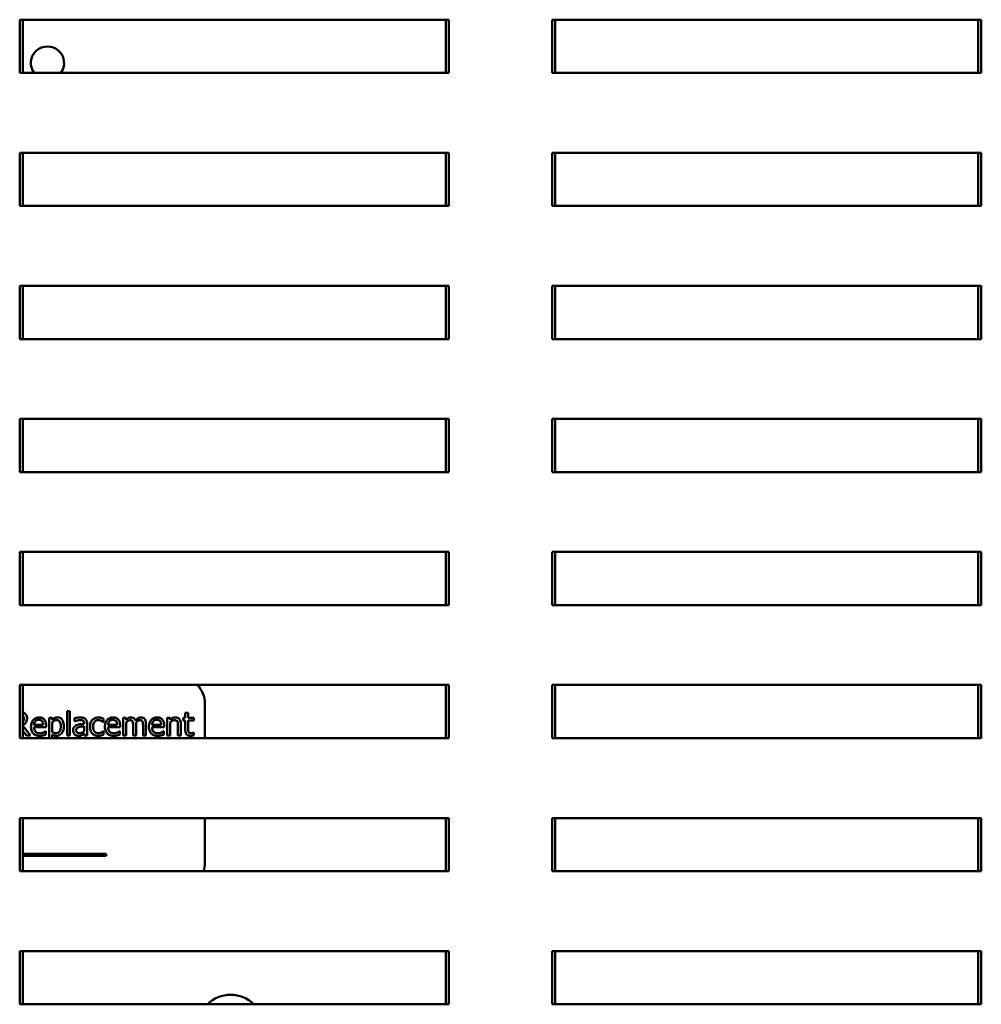
# Model space of a CAD drawing. Units: inches. Extents: x 3 to 129, y 1 to 100.
# Drawn here: x 45 to 50, y 56 to 61 of the extents above; entities that cross this region are included whole.
import ezdxf

# ---------------------------------------------------------------- set-up
doc = ezdxf.new("R2010")
doc.units = ezdxf.units.IN
doc.header["$LTSCALE"] = 6
doc.header["$MEASUREMENT"] = 0
doc.layers.add('Visible (ANSI)', color=7, linetype='Continuous', lineweight=50)

msp = doc.modelspace()

# ---------------------------------------------------------------- linework, layer by layer
at = {"layer": 'Visible (ANSI)'}
for p, q in [((45.097, 60.7623), (45.097, 61.0123)), ((45.097, 61.0123), (47.097, 61.0123)), ((45.1113, 60.7623), (45.1113, 61.0123)), ((45.1113, 61.0123), (47.1113, 61.0123)), ((47.097, 61.0123), (47.097, 60.7623)), ((47.1113, 61.0123), (47.1113, 60.7623)), ((47.597, 60.7623), (47.597, 61.0123)), ((47.597, 61.0123), (49.597, 61.0123)), ((47.6113, 60.7623), (47.6113, 61.0123)), ((47.6113, 61.0123), (49.6113, 61.0123)), ((49.597, 61.0123), (49.597, 60.7623)), ((49.6113, 61.0123), (49.6113, 60.7623)), ((47.097, 60.7623), (45.097, 60.7623)), ((47.1113, 60.7623), (45.1113, 60.7623)), ((49.597, 60.7623), (47.597, 60.7623)), ((49.6113, 60.7623), (47.6113, 60.7623)), ((45.097, 60.1373), (45.097, 60.3873)), ((45.097, 60.3873), (47.097, 60.3873)), ((45.1113, 60.1373), (45.1113, 60.3873)), ((45.1113, 60.3873), (47.1113, 60.3873)), ((47.097, 60.3873), (47.097, 60.1373)), ((47.1113, 60.3873), (47.1113, 60.1373)), ((47.597, 60.1373), (47.597, 60.3873)), ((47.597, 60.3873), (49.597, 60.3873)), ((47.6113, 60.1373), (47.6113, 60.3873)), ((47.6113, 60.3873), (49.6113, 60.3873)), ((49.597, 60.3873), (49.597, 60.1373)), ((49.6113, 60.3873), (49.6113, 60.1373)), ((47.097, 60.1373), (45.097, 60.1373)), ((47.1113, 60.1373), (45.1113, 60.1373)), ((49.597, 60.1373), (47.597, 60.1373)), ((49.6113, 60.1373), (47.6113, 60.1373)), ((45.097, 59.5123), (45.097, 59.7623)), ((45.097, 59.7623), (47.097, 59.7623)), ((45.1113, 59.5123), (45.1113, 59.7623)), ((45.1113, 59.7623), (47.1113, 59.7623)), ((47.097, 59.7623), (47.097, 59.5123)), ((47.1113, 59.7623), (47.1113, 59.5123)), ((47.597, 59.5123), (47.597, 59.7623)), ((47.597, 59.7623), (49.597, 59.7623)), ((47.6113, 59.5123), (47.6113, 59.7623)), ((47.6113, 59.7623), (49.6113, 59.7623)), ((49.597, 59.7623), (49.597, 59.5123)), ((49.6113, 59.7623), (49.6113, 59.5123)), ((47.097, 59.5123), (45.097, 59.5123)), ((47.1113, 59.5123), (45.1113, 59.5123)), ((49.597, 59.5123), (47.597, 59.5123)), ((49.6113, 59.5123), (47.6113, 59.5123)), ((45.097, 58.8873), (45.097, 59.1373)), ((45.097, 59.1373), (47.097, 59.1373)), ((45.1113, 58.8873), (45.1113, 59.1373)), ((45.1113, 59.1373), (47.1113, 59.1373)), ((47.097, 59.1373), (47.097, 58.8873)), ((47.1113, 59.1373), (47.1113, 58.8873)), ((47.597, 58.8873), (47.597, 59.1373)), ((47.597, 59.1373), (49.597, 59.1373)), ((47.6113, 58.8873), (47.6113, 59.1373)), ((47.6113, 59.1373), (49.6113, 59.1373)), ((49.597, 59.1373), (49.597, 58.8873)), ((49.6113, 59.1373), (49.6113, 58.8873)), ((47.097, 58.8873), (45.097, 58.8873)), ((47.1113, 58.8873), (45.1113, 58.8873)), ((49.597, 58.8873), (47.597, 58.8873)), ((49.6113, 58.8873), (47.6113, 58.8873)), ((45.097, 58.2623), (45.097, 58.5123)), ((45.097, 58.5123), (47.097, 58.5123)), ((45.1113, 58.2623), (45.1113, 58.5123)), ((45.1113, 58.5123), (47.1113, 58.5123)), ((47.097, 58.5123), (47.097, 58.2623)), ((47.1113, 58.5123), (47.1113, 58.2623)), ((47.597, 58.2623), (47.597, 58.5123)), ((47.597, 58.5123), (49.597, 58.5123)), ((47.6113, 58.2623), (47.6113, 58.5123)), ((47.6113, 58.5123), (49.6113, 58.5123)), ((49.597, 58.5123), (49.597, 58.2623)), ((49.6113, 58.5123), (49.6113, 58.2623)), ((47.097, 58.2623), (45.097, 58.2623)), ((47.1113, 58.2623), (45.1113, 58.2623)), ((49.597, 58.2623), (47.597, 58.2623)), ((49.6113, 58.2623), (47.6113, 58.2623)), ((45.097, 57.6373), (45.097, 57.8873)), ((45.097, 57.8873), (47.097, 57.8873)), ((45.1113, 57.6373), (45.1113, 57.8873)), ((45.1113, 57.8873), (47.1113, 57.8873)), ((47.097, 57.8873), (47.097, 57.6373)), ((47.1113, 57.8873), (47.1113, 57.6373)), ((47.597, 57.6373), (47.597, 57.8873)), ((47.597, 57.8873), (49.597, 57.8873)), ((47.6113, 57.6373), (47.6113, 57.8873)), ((47.6113, 57.8873), (49.6113, 57.8873)), ((49.597, 57.8873), (49.597, 57.6373)), ((49.6113, 57.8873), (49.6113, 57.6373)), ((45.9665, 57.6373), (45.9665, 57.7998)), ((45.2492, 57.7326), (45.2353, 57.7326)), ((45.2353, 57.7326), (45.2353, 57.6373)), ((45.2492, 57.724), (45.2492, 57.7326)), ((45.3192, 57.765), (45.3192, 57.6501)), ((45.3331, 57.765), (45.3192, 57.765)), ((45.3331, 57.6501), (45.3331, 57.765)), ((45.3543, 57.7309), (45.3543, 57.7167)), ((45.4901, 57.7126), (45.4901, 57.7282)), ((45.5963, 57.7326), (45.5823, 57.7326)), ((45.5823, 57.7326), (45.5823, 57.6501)), ((45.5963, 57.7236), (45.5963, 57.7326)), ((45.789, 57.7326), (45.789, 57.6501)), ((45.8029, 57.7326), (45.789, 57.7326)), ((45.8029, 57.7235), (45.8029, 57.7326)), ((45.8742, 57.7326), (45.8648, 57.7326)), ((45.8648, 57.7326), (45.8648, 57.7211)), ((45.8648, 57.7211), (45.8742, 57.7211)), ((45.8881, 57.7564), (45.8742, 57.7564)), ((45.8742, 57.7564), (45.8742, 57.7326)), ((45.8742, 57.7211), (45.8742, 57.6754)), ((45.8881, 57.7326), (45.8881, 57.7564)), ((45.9137, 57.7326), (45.8881, 57.7326)), ((45.8881, 57.6818), (45.8881, 57.7211)), ((45.8881, 57.7211), (45.9137, 57.7211)), ((45.9137, 57.7211), (45.9137, 57.7326)), ((45.1481, 57.6501), (45.1113, 57.695)), ((45.2077, 57.7006), (45.1641, 57.7006)), ((45.1641, 57.6899), (45.2212, 57.6899)), ((45.2212, 57.6899), (45.2212, 57.6975)), ((45.2492, 57.6655), (45.2492, 57.7124)), ((45.3543, 57.7167), (45.3551, 57.7167)), ((45.3995, 57.7071), (45.3995, 57.7044)), ((45.3995, 57.6933), (45.3995, 57.6704)), ((45.4134, 57.6501), (45.4134, 57.7065)), ((45.4893, 57.7126), (45.4901, 57.7126)), ((45.5547, 57.7006), (45.5111, 57.7006)), ((45.5111, 57.6899), (45.5683, 57.6899)), ((45.5683, 57.6899), (45.5683, 57.6975)), ((45.5963, 57.6501), (45.5963, 57.7118)), ((45.6291, 57.6979), (45.6291, 57.6501)), ((45.6431, 57.6501), (45.6431, 57.7045)), ((45.6759, 57.6979), (45.6759, 57.6501)), ((45.6899, 57.6501), (45.6899, 57.7045)), ((45.7613, 57.7006), (45.7178, 57.7006)), ((45.7178, 57.6899), (45.7749, 57.6899)), ((45.7749, 57.6899), (45.7749, 57.6975)), ((45.8029, 57.6501), (45.8029, 57.7118)), ((45.8399, 57.6972), (45.8399, 57.6501)), ((45.8538, 57.6501), (45.8538, 57.7037)), ((47.097, 57.6373), (45.097, 57.6373)), ((45.1113, 57.6725), (45.1291, 57.6501)), ((47.1113, 57.6373), (45.1113, 57.6373)), ((45.1291, 57.6501), (45.1481, 57.6501)), ((45.2197, 57.6703), (45.2189, 57.6703)), ((45.2197, 57.6552), (45.2197, 57.6703)), ((45.2492, 57.6373), (45.2492, 57.6543)), ((45.3192, 57.6501), (45.3331, 57.6501)), ((45.3995, 57.6588), (45.3995, 57.6501)), ((45.3995, 57.6501), (45.4134, 57.6501)), ((45.4901, 57.6703), (45.4893, 57.6703)), ((45.4901, 57.6547), (45.4901, 57.6703)), ((45.5667, 57.6703), (45.5659, 57.6703)), ((45.5667, 57.6552), (45.5667, 57.6703)), ((45.5823, 57.6501), (45.5963, 57.6501)), ((45.6291, 57.6501), (45.6431, 57.6501)), ((45.6759, 57.6501), (45.6899, 57.6501)), ((45.7734, 57.6703), (45.7726, 57.6703)), ((45.7734, 57.6552), (45.7734, 57.6703)), ((45.789, 57.6501), (45.8029, 57.6501)), ((45.8399, 57.6501), (45.8538, 57.6501)), ((45.9137, 57.6633), (45.9129, 57.6633)), ((45.9137, 57.6508), (45.9137, 57.6633)), ((49.597, 57.6373), (47.597, 57.6373)), ((49.6113, 57.6373), (47.6113, 57.6373)), ((45.097, 57.0123), (45.097, 57.2623)), ((45.097, 57.2623), (47.097, 57.2623)), ((45.1113, 57.0123), (45.1113, 57.2623)), ((45.1113, 57.2623), (47.1113, 57.2623)), ((45.9665, 57.0498), (45.9665, 57.2623)), ((47.097, 57.2623), (47.097, 57.0123)), ((47.1113, 57.2623), (47.1113, 57.0123)), ((47.597, 57.0123), (47.597, 57.2623)), ((47.597, 57.2623), (49.597, 57.2623)), ((47.6113, 57.0123), (47.6113, 57.2623)), ((47.6113, 57.2623), (49.6113, 57.2623)), ((49.597, 57.2623), (49.597, 57.0123)), ((49.6113, 57.2623), (49.6113, 57.0123)), ((45.5037, 57.0942), (45.1113, 57.0942)), ((45.1113, 57.0847), (45.5037, 57.0847)), ((45.5037, 57.0847), (45.5037, 57.0942)), ((47.097, 57.0123), (45.097, 57.0123)), ((47.1113, 57.0123), (45.1113, 57.0123)), ((49.597, 57.0123), (47.597, 57.0123)), ((49.6113, 57.0123), (47.6113, 57.0123)), ((45.097, 56.3873), (45.097, 56.6373)), ((45.097, 56.6373), (47.097, 56.6373)), ((45.1113, 56.3873), (45.1113, 56.6373)), ((45.1113, 56.6373), (47.1113, 56.6373)), ((47.097, 56.6373), (47.097, 56.3873)), ((47.1113, 56.6373), (47.1113, 56.3873)), ((47.597, 56.3873), (47.597, 56.6373)), ((47.597, 56.6373), (49.597, 56.6373)), ((47.6113, 56.3873), (47.6113, 56.6373)), ((47.6113, 56.6373), (49.6113, 56.6373)), ((49.597, 56.6373), (49.597, 56.3873)), ((49.6113, 56.6373), (49.6113, 56.3873)), ((47.097, 56.3873), (45.097, 56.3873)), ((47.1113, 56.3873), (45.1113, 56.3873)), ((49.597, 56.3873), (47.597, 56.3873)), ((49.6113, 56.3873), (47.6113, 56.3873))]:
    msp.add_line(p, q, dxfattribs=at)
for centre, radius, start, end in [((45.2273, 60.8088), 0.078, 323.4302, 216.5698), ((45.8415, 57.7998), 0.125, 0, 44.42), ((45.8415, 57.0498), 0.125, 342.5372, 0), ((46.0873, 56.2788), 0.1535, 44.9929, 135.0071)]:
    msp.add_arc(centre, radius, start, end, dxfattribs=at)
for points, knots in [([(45.1193, 57.7543), (45.1174, 57.7555), (45.1154, 57.7566), (45.1127, 57.7576), (45.112, 57.7579), (45.1113, 57.7581)], [-0.0738143, -0.0738143, -0.0738143, -0.0738143, -0.05676999, -0.05676999, -0.05133175, -0.05133175, -0.05133175, -0.05133175]), ([(45.1113, 57.7423), (45.1119, 57.7418), (45.1124, 57.7413), (45.1139, 57.7394), (45.1146, 57.7381), (45.1161, 57.7345), (45.1165, 57.7318), (45.1165, 57.7291)], [-0.03351964, -0.03351964, -0.03351964, -0.03351964, -0.02965645, -0.02965645, -0.02069666, -0.02069666, 0, 0, 0, 0]), ([(45.1113, 57.6989), (45.1132, 57.6998), (45.115, 57.7007), (45.119, 57.7033), (45.1211, 57.705), (45.1268, 57.7109), (45.1285, 57.7146), (45.131, 57.7209), (45.1317, 57.7255), (45.1317, 57.7302)], [-0.0653435, -0.0653435, -0.0653435, -0.0653435, -0.05944131, -0.05944131, -0.05145346, -0.05145346, -0.03572129, -0.03572129, 0, 0, 0, 0]), ([(45.1165, 57.7291), (45.1165, 57.727), (45.1163, 57.7249), (45.1156, 57.7208), (45.1151, 57.7191), (45.1136, 57.7159), (45.1126, 57.7143), (45.1113, 57.7129)], [-0.04294406, -0.04294406, -0.04294406, -0.04294406, -0.03085374, -0.03085374, -0.01869094, -0.01869094, -0.00384976, -0.00384976, -0.00384976, -0.00384976]), ([(45.1317, 57.7302), (45.1317, 57.7333), (45.1314, 57.7364), (45.13, 57.7415), (45.129, 57.7439), (45.1251, 57.7497), (45.1224, 57.7523), (45.1193, 57.7543)], [-0.08862465, -0.08862465, -0.08862465, -0.08862465, -0.05353477, -0.05353477, -0.02853055, -0.02853055, 0, 0, 0, 0]), ([(45.1882, 57.735), (45.1855, 57.735), (45.1828, 57.7347), (45.1777, 57.7338), (45.1753, 57.733), (45.1687, 57.7303), (45.1651, 57.7277), (45.1593, 57.7217), (45.156, 57.7177), (45.151, 57.705), (45.15, 57.6979), (45.15, 57.6909)], [-0.2368121, -0.2368121, -0.2368121, -0.2368121, -0.2003751, -0.2003751, -0.1660997, -0.1660997, -0.1039613, -0.1039613, -0.0532165, -0.0532165, 0, 0, 0, 0]), ([(45.1709, 57.717), (45.1738, 57.72), (45.1765, 57.7213), (45.181, 57.7232), (45.1842, 57.7236), (45.1874, 57.7236)], [-0.03655812, -0.03655812, -0.03655812, -0.03655812, -0.02382751, -0.02382751, 0, 0, 0, 0]), ([(45.1874, 57.7236), (45.1894, 57.7236), (45.1916, 57.7234), (45.1948, 57.7227), (45.1966, 57.7221), (45.2002, 57.7201), (45.2017, 57.7187), (45.203, 57.7171)], [-0.05908023, -0.05908023, -0.05908023, -0.05908023, -0.03198402, -0.03198402, -0.01553115, -0.01553115, 0, 0, 0, 0]), ([(45.2121, 57.7258), (45.2106, 57.7273), (45.209, 57.7287), (45.2056, 57.731), (45.2037, 57.732), (45.1987, 57.7339), (45.1944, 57.735), (45.1882, 57.735)], [-0.1094427, -0.1094427, -0.1094427, -0.1094427, -0.0783983, -0.0783983, -0.0475944, -0.0475944, 0, 0, 0, 0]), ([(45.2212, 57.6975), (45.2212, 57.7069), (45.2196, 57.7125), (45.2167, 57.7197), (45.2147, 57.723), (45.2121, 57.7258)], [-0.05948621, -0.05948621, -0.05948621, -0.05948621, -0.02930294, -0.02930294, 0, 0, 0, 0]), ([(45.2745, 57.735), (45.272, 57.735), (45.2697, 57.7347), (45.265, 57.7337), (45.2628, 57.7329), (45.259, 57.731), (45.2544, 57.7287), (45.2492, 57.724)], [-0.1878509, -0.1878509, -0.1878509, -0.1878509, -0.1197365, -0.1197365, -0.0531865, -0.0531865, 0, 0, 0, 0]), ([(45.2492, 57.7124), (45.2544, 57.7167), (45.259, 57.7189), (45.2643, 57.7211), (45.2676, 57.7218), (45.2711, 57.7218)], [-0.04360468, -0.04360468, -0.04360468, -0.04360468, -0.02634836, -0.02634836, 0, 0, 0, 0]), ([(45.2711, 57.7218), (45.2726, 57.7218), (45.2741, 57.7216), (45.2769, 57.721), (45.2782, 57.7206), (45.2811, 57.7191), (45.2826, 57.718), (45.2845, 57.7157), (45.2862, 57.7136), (45.2895, 57.7045), (45.2901, 57.6983), (45.2901, 57.692)], [-0.2430766, -0.2430766, -0.2430766, -0.2430766, -0.1927012, -0.1927012, -0.1469172, -0.1469172, -0.0828668, -0.0828668, -0.0478493, -0.0478493, 0, 0, 0, 0]), ([(45.3045, 57.6936), (45.3045, 57.6982), (45.3041, 57.7029), (45.3025, 57.7113), (45.3013, 57.7152), (45.2982, 57.7215), (45.2961, 57.7248), (45.2909, 57.73), (45.2883, 57.7317), (45.2819, 57.7344), (45.2782, 57.735), (45.2745, 57.735)], [-0.1738799, -0.1738799, -0.1738799, -0.1738799, -0.1260957, -0.1260957, -0.0844987, -0.0844987, -0.052899, -0.052899, -0.0284129, -0.0284129, 0, 0, 0, 0]), ([(45.3796, 57.7346), (45.3748, 57.7346), (45.37, 57.7341), (45.3639, 57.733), (45.3583, 57.732), (45.3543, 57.7309)], [-0.1362292, -0.1362292, -0.1362292, -0.1362292, -0.0311534, -0.0311534, 0, 0, 0, 0]), ([(45.3551, 57.7167), (45.3593, 57.7185), (45.3637, 57.7199), (45.3713, 57.7216), (45.3755, 57.7223), (45.3795, 57.7223)], [-0.07265039, -0.07265039, -0.07265039, -0.07265039, -0.03025474, -0.03025474, 0, 0, 0, 0]), ([(45.3795, 57.7223), (45.3825, 57.7223), (45.3863, 57.7221), (45.3908, 57.7211), (45.3924, 57.7205), (45.3939, 57.7195)], [-0.03475124, -0.03475124, -0.03475124, -0.03475124, -0.0132719, -0.0132719, 0, 0, 0, 0]), ([(45.4044, 57.7285), (45.4029, 57.7296), (45.4012, 57.7306), (45.3977, 57.7322), (45.3959, 57.7328), (45.3916, 57.7338), (45.3873, 57.7346), (45.3796, 57.7346)], [-0.15515, -0.15515, -0.15515, -0.15515, -0.1074883, -0.1074883, -0.0590414, -0.0590414, 0, 0, 0, 0]), ([(45.4134, 57.7065), (45.4134, 57.7095), (45.4132, 57.7125), (45.412, 57.7179), (45.4111, 57.7203), (45.4084, 57.7248), (45.4066, 57.7268), (45.4044, 57.7285)], [-0.06282077, -0.06282077, -0.06282077, -0.06282077, -0.04017341, -0.04017341, -0.02080948, -0.02080948, 0, 0, 0, 0]), ([(45.4379, 57.7233), (45.4344, 57.7195), (45.4319, 57.7149), (45.4291, 57.7072), (45.4272, 57.7013), (45.4272, 57.6912)], [-0.2141649, -0.2141649, -0.2141649, -0.2141649, -0.0773125, -0.0773125, 0, 0, 0, 0]), ([(45.4658, 57.7345), (45.4626, 57.7345), (45.4594, 57.7342), (45.4533, 57.7329), (45.4504, 57.7319), (45.4439, 57.7287), (45.4407, 57.7263), (45.4379, 57.7233)], [-0.07840036, -0.07840036, -0.07840036, -0.07840036, -0.0543939, -0.0543939, -0.0313032, -0.0313032, 0, 0, 0, 0]), ([(45.4416, 57.6912), (45.4416, 57.6944), (45.4418, 57.6976), (45.4429, 57.7035), (45.4437, 57.7062), (45.4464, 57.7122), (45.4483, 57.7146), (45.452, 57.7183), (45.4542, 57.7197), (45.4595, 57.7219), (45.4624, 57.7224), (45.4655, 57.7224)], [-0.09259247, -0.09259247, -0.09259247, -0.09259247, -0.07658308, -0.07658308, -0.0627042, -0.0627042, -0.04352296, -0.04352296, -0.0231675, -0.0231675, 0, 0, 0, 0]), ([(45.4655, 57.7224), (45.468, 57.7224), (45.4705, 57.722), (45.4744, 57.7209), (45.4772, 57.72), (45.4798, 57.7187)], [-0.06019309, -0.06019309, -0.06019309, -0.06019309, -0.02238557, -0.02238557, 0, 0, 0, 0]), ([(45.4901, 57.7282), (45.4865, 57.73), (45.4827, 57.7314), (45.477, 57.7332), (45.4723, 57.7345), (45.4658, 57.7345)], [-0.1508645, -0.1508645, -0.1508645, -0.1508645, -0.0499207, -0.0499207, 0, 0, 0, 0]), ([(45.5352, 57.735), (45.5325, 57.735), (45.5298, 57.7347), (45.5247, 57.7338), (45.5223, 57.733), (45.5158, 57.7303), (45.5121, 57.7277), (45.5063, 57.7217), (45.503, 57.7177), (45.498, 57.705), (45.497, 57.6979), (45.497, 57.6909)], [-0.2368121, -0.2368121, -0.2368121, -0.2368121, -0.2003751, -0.2003751, -0.1660997, -0.1660997, -0.1039613, -0.1039613, -0.0532165, -0.0532165, 0, 0, 0, 0]), ([(45.5179, 57.717), (45.5209, 57.72), (45.5236, 57.7213), (45.528, 57.7232), (45.5313, 57.7236), (45.5344, 57.7236)], [-0.03655812, -0.03655812, -0.03655812, -0.03655812, -0.02382751, -0.02382751, 0, 0, 0, 0]), ([(45.5344, 57.7236), (45.5365, 57.7236), (45.5386, 57.7234), (45.5418, 57.7227), (45.5436, 57.7221), (45.5472, 57.7201), (45.5487, 57.7187), (45.55, 57.7171)], [-0.05908023, -0.05908023, -0.05908023, -0.05908023, -0.03198402, -0.03198402, -0.01553115, -0.01553115, 0, 0, 0, 0]), ([(45.5591, 57.7258), (45.5577, 57.7273), (45.5561, 57.7287), (45.5526, 57.731), (45.5507, 57.732), (45.5458, 57.7339), (45.5414, 57.735), (45.5352, 57.735)], [-0.1094427, -0.1094427, -0.1094427, -0.1094427, -0.0783983, -0.0783983, -0.0475944, -0.0475944, 0, 0, 0, 0]), ([(45.5683, 57.6975), (45.5683, 57.7069), (45.5667, 57.7125), (45.5637, 57.7197), (45.5617, 57.723), (45.5591, 57.7258)], [-0.05948621, -0.05948621, -0.05948621, -0.05948621, -0.02930294, -0.02930294, 0, 0, 0, 0]), ([(45.6188, 57.735), (45.6167, 57.735), (45.6147, 57.7347), (45.6107, 57.7337), (45.6088, 57.733), (45.6048, 57.7307), (45.6011, 57.7284), (45.5963, 57.7236)], [-0.1358397, -0.1358397, -0.1358397, -0.1358397, -0.093581, -0.093581, -0.0522732, -0.0522732, 0, 0, 0, 0]), ([(45.5963, 57.7118), (45.5983, 57.7137), (45.6005, 57.7155), (45.6064, 57.7195), (45.6088, 57.7204), (45.6114, 57.7214), (45.6133, 57.7218), (45.6152, 57.7218)], [-0.02456904, -0.02456904, -0.02456904, -0.02456904, -0.02074905, -0.02074905, -0.01487684, -0.01487684, 0, 0, 0, 0]), ([(45.6152, 57.7218), (45.6174, 57.7218), (45.6196, 57.7215), (45.6222, 57.7206), (45.6233, 57.7201), (45.6255, 57.7182), (45.6263, 57.7172), (45.6268, 57.716)], [-0.05211046, -0.05211046, -0.05211046, -0.05211046, -0.02196912, -0.02196912, -0.00999116, -0.00999116, 0, 0, 0, 0]), ([(45.6404, 57.7207), (45.6398, 57.7223), (45.639, 57.7238), (45.6373, 57.7266), (45.6364, 57.7278), (45.6344, 57.7297), (45.6324, 57.7316), (45.6257, 57.7344), (45.6223, 57.735), (45.6188, 57.735)], [-0.1373709, -0.1373709, -0.1373709, -0.1373709, -0.0946094, -0.0946094, -0.0556708, -0.0556708, -0.0263703, -0.0263703, 0, 0, 0, 0]), ([(45.6656, 57.735), (45.6633, 57.735), (45.6611, 57.7347), (45.6567, 57.7334), (45.6546, 57.7325), (45.648, 57.7285), (45.644, 57.7247), (45.6404, 57.7207)], [-0.0760541, -0.0760541, -0.0760541, -0.0760541, -0.05870892, -0.05870892, -0.04133248, -0.04133248, 0, 0, 0, 0]), ([(45.6428, 57.7115), (45.6449, 57.7136), (45.6473, 57.7156), (45.6514, 57.7184), (45.6538, 57.7198), (45.6582, 57.7214), (45.6601, 57.7218), (45.662, 57.7218)], [-0.06668738, -0.06668738, -0.06668738, -0.06668738, -0.0359382, -0.0359382, -0.01477227, -0.01477227, 0, 0, 0, 0]), ([(45.662, 57.7218), (45.6642, 57.7218), (45.6664, 57.7215), (45.6689, 57.7206), (45.6701, 57.7201), (45.6723, 57.7182), (45.6731, 57.7172), (45.6736, 57.716)], [-0.05211046, -0.05211046, -0.05211046, -0.05211046, -0.02196912, -0.02196912, -0.00999116, -0.00999116, 0, 0, 0, 0]), ([(45.6829, 57.7279), (45.6819, 57.7291), (45.6807, 57.7302), (45.6781, 57.732), (45.6768, 57.7328), (45.6736, 57.734), (45.6705, 57.735), (45.6656, 57.735)], [-0.1018277, -0.1018277, -0.1018277, -0.1018277, -0.0690853, -0.0690853, -0.0372049, -0.0372049, 0, 0, 0, 0]), ([(45.6899, 57.7045), (45.6899, 57.7125), (45.6886, 57.7172), (45.6863, 57.7232), (45.6848, 57.7257), (45.6829, 57.7279)], [-0.04846664, -0.04846664, -0.04846664, -0.04846664, -0.02239453, -0.02239453, 0, 0, 0, 0]), ([(45.7418, 57.735), (45.7391, 57.735), (45.7365, 57.7347), (45.7313, 57.7338), (45.7289, 57.733), (45.7224, 57.7303), (45.7187, 57.7277), (45.7129, 57.7217), (45.7096, 57.7177), (45.7046, 57.705), (45.7037, 57.6979), (45.7037, 57.6909)], [-0.2368121, -0.2368121, -0.2368121, -0.2368121, -0.2003751, -0.2003751, -0.1660997, -0.1660997, -0.1039613, -0.1039613, -0.0532165, -0.0532165, 0, 0, 0, 0]), ([(45.7245, 57.717), (45.7275, 57.72), (45.7302, 57.7213), (45.7346, 57.7232), (45.7379, 57.7236), (45.741, 57.7236)], [-0.03655812, -0.03655812, -0.03655812, -0.03655812, -0.02382751, -0.02382751, 0, 0, 0, 0]), ([(45.741, 57.7236), (45.7431, 57.7236), (45.7452, 57.7234), (45.7485, 57.7227), (45.7502, 57.7221), (45.7539, 57.7201), (45.7554, 57.7187), (45.7566, 57.7171)], [-0.05908023, -0.05908023, -0.05908023, -0.05908023, -0.03198402, -0.03198402, -0.01553115, -0.01553115, 0, 0, 0, 0]), ([(45.7657, 57.7258), (45.7643, 57.7273), (45.7627, 57.7287), (45.7592, 57.731), (45.7574, 57.732), (45.7524, 57.7339), (45.7481, 57.735), (45.7418, 57.735)], [-0.1094427, -0.1094427, -0.1094427, -0.1094427, -0.0783983, -0.0783983, -0.0475944, -0.0475944, 0, 0, 0, 0]), ([(45.7749, 57.6975), (45.7749, 57.7069), (45.7733, 57.7125), (45.7703, 57.7197), (45.7683, 57.723), (45.7657, 57.7258)], [-0.05948621, -0.05948621, -0.05948621, -0.05948621, -0.02930294, -0.02930294, 0, 0, 0, 0]), ([(45.8279, 57.735), (45.8257, 57.735), (45.8235, 57.7347), (45.8192, 57.7337), (45.8171, 57.733), (45.8129, 57.7309), (45.8086, 57.7286), (45.8029, 57.7235)], [-0.1640132, -0.1640132, -0.1640132, -0.1640132, -0.1114033, -0.1114033, -0.059088, -0.059088, 0, 0, 0, 0]), ([(45.8029, 57.7118), (45.8074, 57.7156), (45.8123, 57.7187), (45.8191, 57.7212), (45.8216, 57.7218), (45.8243, 57.7218)], [-0.05499972, -0.05499972, -0.05499972, -0.05499972, -0.0201559, -0.0201559, 0, 0, 0, 0]), ([(45.8243, 57.7218), (45.8264, 57.7218), (45.8287, 57.7216), (45.8316, 57.7207), (45.833, 57.7201), (45.8356, 57.7181), (45.8365, 57.7169), (45.8372, 57.7156)], [-0.05557501, -0.05557501, -0.05557501, -0.05557501, -0.02508241, -0.02508241, -0.01134495, -0.01134495, 0, 0, 0, 0]), ([(45.8538, 57.7037), (45.8538, 57.7068), (45.8536, 57.7099), (45.8526, 57.7156), (45.8519, 57.7182), (45.8499, 57.7228), (45.8483, 57.7256), (45.8436, 57.7304), (45.8412, 57.732), (45.8351, 57.7344), (45.8315, 57.735), (45.8279, 57.735)], [-0.1491538, -0.1491538, -0.1491538, -0.1491538, -0.1113006, -0.1113006, -0.0785129, -0.0785129, -0.049832, -0.049832, -0.0273646, -0.0273646, 0, 0, 0, 0]), ([(45.15, 57.6909), (45.15, 57.6871), (45.1503, 57.6832), (45.1516, 57.6761), (45.1526, 57.6728), (45.1558, 57.6655), (45.1583, 57.6619), (45.1648, 57.6555), (45.1687, 57.6531), (45.1789, 57.6491), (45.1852, 57.6482), (45.1916, 57.6482)], [-0.1728436, -0.1728436, -0.1728436, -0.1728436, -0.143664, -0.143664, -0.1176773, -0.1176773, -0.0833472, -0.0833472, -0.0480538, -0.0480538, 0, 0, 0, 0]), ([(45.1641, 57.7006), (45.1645, 57.7048), (45.1653, 57.7077), (45.1672, 57.7125), (45.1689, 57.7149), (45.1709, 57.717)], [-0.03937759, -0.03937759, -0.03937759, -0.03937759, -0.02237561, -0.02237561, 0, 0, 0, 0]), ([(45.1914, 57.6603), (45.1891, 57.6603), (45.1868, 57.6605), (45.1826, 57.6613), (45.1806, 57.6619), (45.1759, 57.664), (45.1735, 57.6657), (45.1699, 57.6695), (45.1679, 57.672), (45.1647, 57.6804), (45.1641, 57.6852), (45.1641, 57.6899)], [-0.1840645, -0.1840645, -0.1840645, -0.1840645, -0.1487722, -0.1487722, -0.1166797, -0.1166797, -0.0685192, -0.0685192, -0.0357874, -0.0357874, 0, 0, 0, 0]), ([(45.203, 57.7171), (45.2037, 57.7162), (45.2044, 57.7151), (45.2056, 57.7126), (45.2061, 57.7113), (45.2072, 57.7072), (45.2076, 57.7038), (45.2077, 57.7006)], [-0.03832786, -0.03832786, -0.03832786, -0.03832786, -0.03229059, -0.03229059, -0.02446936, -0.02446936, 0, 0, 0, 0]), ([(45.2901, 57.692), (45.2901, 57.6886), (45.2899, 57.685), (45.2888, 57.6788), (45.288, 57.676), (45.2854, 57.6703), (45.2837, 57.6682), (45.2804, 57.6648), (45.2784, 57.6635), (45.2733, 57.6614), (45.2704, 57.661), (45.2674, 57.661)], [-0.09118697, -0.09118697, -0.09118697, -0.09118697, -0.07350929, -0.07350929, -0.058631, -0.058631, -0.04153795, -0.04153795, -0.02257548, -0.02257548, 0, 0, 0, 0]), ([(45.2697, 57.6485), (45.2719, 57.6485), (45.2741, 57.6487), (45.2783, 57.6495), (45.2803, 57.6501), (45.2861, 57.6527), (45.2895, 57.6551), (45.2953, 57.6612), (45.2985, 57.6654), (45.3035, 57.6785), (45.3045, 57.6861), (45.3045, 57.6936)], [-0.2052077, -0.2052077, -0.2052077, -0.2052077, -0.179689, -0.179689, -0.1552012, -0.1552012, -0.1064267, -0.1064267, -0.0570482, -0.0570482, 0, 0, 0, 0]), ([(45.3627, 57.6981), (45.3596, 57.6968), (45.3567, 57.6949), (45.353, 57.6912), (45.3511, 57.6889), (45.3482, 57.6818), (45.3476, 57.6779), (45.3476, 57.674)], [-0.1126141, -0.1126141, -0.1126141, -0.1126141, -0.0589481, -0.0589481, -0.0296329, -0.0296329, 0, 0, 0, 0]), ([(45.3476, 57.674), (45.3476, 57.672), (45.3478, 57.67), (45.3487, 57.6661), (45.3493, 57.6643), (45.3513, 57.6598), (45.3529, 57.6572), (45.3549, 57.6551)], [-0.05267516, -0.05267516, -0.05267516, -0.05267516, -0.03770088, -0.03770088, -0.02279889, -0.02279889, 0, 0, 0, 0]), ([(45.362, 57.675), (45.362, 57.6763), (45.3621, 57.6776), (45.3626, 57.6799), (45.363, 57.681), (45.3641, 57.683), (45.365, 57.6843), (45.3692, 57.6877), (45.3719, 57.6891), (45.3747, 57.6899)], [-0.08157426, -0.08157426, -0.08157426, -0.08157426, -0.06033028, -0.06033028, -0.04119868, -0.04119868, -0.02290393, -0.02290393, 0, 0, 0, 0]), ([(45.3777, 57.6606), (45.3761, 57.6606), (45.3744, 57.6607), (45.3715, 57.6613), (45.3702, 57.6617), (45.3673, 57.6631), (45.3662, 57.664), (45.3644, 57.6659), (45.3636, 57.6672), (45.3623, 57.6706), (45.362, 57.6728), (45.362, 57.675)], [-0.04943679, -0.04943679, -0.04943679, -0.04943679, -0.04231527, -0.04231527, -0.03615188, -0.03615188, -0.02802791, -0.02802791, -0.01646665, -0.01646665, 0, 0, 0, 0]), ([(45.3995, 57.7044), (45.3927, 57.704), (45.3858, 57.7034), (45.3765, 57.7022), (45.3695, 57.7013), (45.3627, 57.6981)], [-0.2058434, -0.2058434, -0.2058434, -0.2058434, -0.0573549, -0.0573549, 0, 0, 0, 0]), ([(45.3747, 57.6899), (45.3794, 57.6913), (45.3836, 57.6918), (45.3909, 57.6925), (45.3956, 57.693), (45.3995, 57.6933)], [-0.05617787, -0.05617787, -0.05617787, -0.05617787, -0.03035877, -0.03035877, 0, 0, 0, 0]), ([(45.3939, 57.7195), (45.3949, 57.7189), (45.3958, 57.7181), (45.3971, 57.7165), (45.3979, 57.7154), (45.3992, 57.712), (45.3995, 57.7095), (45.3995, 57.7071)], [-0.04830264, -0.04830264, -0.04830264, -0.04830264, -0.03164599, -0.03164599, -0.01879053, -0.01879053, 0, 0, 0, 0]), ([(45.4272, 57.6912), (45.4272, 57.6871), (45.4275, 57.683), (45.4287, 57.6768), (45.4295, 57.673), (45.433, 57.6652), (45.4351, 57.6617), (45.4379, 57.6588)], [-0.1272472, -0.1272472, -0.1272472, -0.1272472, -0.0654122, -0.0654122, -0.0308909, -0.0308909, 0, 0, 0, 0]), ([(45.4655, 57.6603), (45.4637, 57.6603), (45.462, 57.6605), (45.4586, 57.6612), (45.4571, 57.6617), (45.4531, 57.6635), (45.451, 57.665), (45.4474, 57.6689), (45.4455, 57.6717), (45.4422, 57.6805), (45.4416, 57.686), (45.4416, 57.6912)], [-0.1458004, -0.1458004, -0.1458004, -0.1458004, -0.1243947, -0.1243947, -0.1044929, -0.1044929, -0.0718292, -0.0718292, -0.0398803, -0.0398803, 0, 0, 0, 0]), ([(45.4798, 57.7187), (45.4817, 57.7178), (45.4837, 57.7166), (45.4868, 57.7145), (45.4881, 57.7136), (45.4893, 57.7126)], [-0.02833755, -0.02833755, -0.02833755, -0.02833755, -0.0121361, -0.0121361, 0, 0, 0, 0]), ([(45.497, 57.6909), (45.497, 57.6871), (45.4973, 57.6832), (45.4986, 57.6761), (45.4996, 57.6728), (45.5028, 57.6655), (45.5053, 57.6619), (45.5118, 57.6555), (45.5157, 57.6531), (45.5259, 57.6491), (45.5323, 57.6482), (45.5386, 57.6482)], [-0.1728436, -0.1728436, -0.1728436, -0.1728436, -0.143664, -0.143664, -0.1176773, -0.1176773, -0.0833472, -0.0833472, -0.0480538, -0.0480538, 0, 0, 0, 0]), ([(45.5111, 57.7006), (45.5115, 57.7048), (45.5123, 57.7077), (45.5143, 57.7125), (45.5159, 57.7149), (45.5179, 57.717)], [-0.03937759, -0.03937759, -0.03937759, -0.03937759, -0.02237561, -0.02237561, 0, 0, 0, 0]), ([(45.5384, 57.6603), (45.5361, 57.6603), (45.5339, 57.6605), (45.5296, 57.6613), (45.5277, 57.6619), (45.523, 57.664), (45.5205, 57.6657), (45.5169, 57.6695), (45.5149, 57.672), (45.5117, 57.6804), (45.5111, 57.6852), (45.5111, 57.6899)], [-0.1840645, -0.1840645, -0.1840645, -0.1840645, -0.1487722, -0.1487722, -0.1166797, -0.1166797, -0.0685192, -0.0685192, -0.0357874, -0.0357874, 0, 0, 0, 0]), ([(45.55, 57.7171), (45.5508, 57.7162), (45.5514, 57.7151), (45.5527, 57.7126), (45.5531, 57.7113), (45.5543, 57.7072), (45.5546, 57.7038), (45.5547, 57.7006)], [-0.03832786, -0.03832786, -0.03832786, -0.03832786, -0.03229059, -0.03229059, -0.02446936, -0.02446936, 0, 0, 0, 0]), ([(45.6268, 57.716), (45.6278, 57.7141), (45.6284, 57.7115), (45.629, 57.7049), (45.6291, 57.7014), (45.6291, 57.6979)], [-0.05002783, -0.05002783, -0.05002783, -0.05002783, -0.02685442, -0.02685442, 0, 0, 0, 0]), ([(45.6431, 57.7045), (45.6431, 57.7058), (45.643, 57.7072), (45.6429, 57.7089), (45.6429, 57.7103), (45.6428, 57.7115)], [-0.04063829, -0.04063829, -0.04063829, -0.04063829, -0.00964737, -0.00964737, 0, 0, 0, 0]), ([(45.6736, 57.716), (45.6746, 57.7141), (45.6752, 57.7115), (45.6758, 57.7049), (45.6759, 57.7014), (45.6759, 57.6979)], [-0.05002783, -0.05002783, -0.05002783, -0.05002783, -0.02685442, -0.02685442, 0, 0, 0, 0]), ([(45.7037, 57.6909), (45.7037, 57.6871), (45.704, 57.6832), (45.7053, 57.6761), (45.7062, 57.6728), (45.7094, 57.6655), (45.7119, 57.6619), (45.7185, 57.6555), (45.7223, 57.6531), (45.7325, 57.6491), (45.7389, 57.6482), (45.7452, 57.6482)], [-0.1728436, -0.1728436, -0.1728436, -0.1728436, -0.143664, -0.143664, -0.1176773, -0.1176773, -0.0833472, -0.0833472, -0.0480538, -0.0480538, 0, 0, 0, 0]), ([(45.7178, 57.7006), (45.7181, 57.7048), (45.719, 57.7077), (45.7209, 57.7125), (45.7225, 57.7149), (45.7245, 57.717)], [-0.03937759, -0.03937759, -0.03937759, -0.03937759, -0.02237561, -0.02237561, 0, 0, 0, 0]), ([(45.745, 57.6603), (45.7428, 57.6603), (45.7405, 57.6605), (45.7363, 57.6613), (45.7343, 57.6619), (45.7296, 57.664), (45.7271, 57.6657), (45.7236, 57.6695), (45.7215, 57.672), (45.7183, 57.6804), (45.7178, 57.6852), (45.7178, 57.6899)], [-0.1840645, -0.1840645, -0.1840645, -0.1840645, -0.1487722, -0.1487722, -0.1166797, -0.1166797, -0.0685192, -0.0685192, -0.0357874, -0.0357874, 0, 0, 0, 0]), ([(45.7566, 57.7171), (45.7574, 57.7162), (45.758, 57.7151), (45.7593, 57.7126), (45.7597, 57.7113), (45.7609, 57.7072), (45.7612, 57.7038), (45.7613, 57.7006)], [-0.03832786, -0.03832786, -0.03832786, -0.03832786, -0.03229059, -0.03229059, -0.02446936, -0.02446936, 0, 0, 0, 0]), ([(45.8372, 57.7156), (45.8384, 57.7134), (45.839, 57.7106), (45.8397, 57.7043), (45.8399, 57.7007), (45.8399, 57.6972)], [-0.04869454, -0.04869454, -0.04869454, -0.04869454, -0.02697799, -0.02697799, 0, 0, 0, 0]), ([(45.8742, 57.6754), (45.8742, 57.6703), (45.8748, 57.6653), (45.878, 57.6577), (45.8797, 57.6558), (45.8828, 57.6528), (45.8851, 57.6513), (45.891, 57.649), (45.8946, 57.6485), (45.8983, 57.6485)], [-0.07505974, -0.07505974, -0.07505974, -0.07505974, -0.06018967, -0.06018967, -0.04847244, -0.04847244, -0.02765573, -0.02765573, 0, 0, 0, 0]), ([(45.8901, 57.6658), (45.8896, 57.6668), (45.8892, 57.6678), (45.8886, 57.6699), (45.8884, 57.671), (45.8881, 57.6754), (45.8881, 57.6786), (45.8881, 57.6818)], [-0.04152874, -0.04152874, -0.04152874, -0.04152874, -0.03313127, -0.03313127, -0.02457289, -0.02457289, 0, 0, 0, 0]), ([(45.2083, 57.664), (45.2058, 57.6629), (45.2031, 57.662), (45.1988, 57.661), (45.1956, 57.6603), (45.1914, 57.6603)], [-0.09031747, -0.09031747, -0.09031747, -0.09031747, -0.03238145, -0.03238145, 0, 0, 0, 0]), ([(45.1916, 57.6482), (45.1942, 57.6482), (45.1972, 57.6483), (45.2023, 57.6492), (45.2047, 57.6498), (45.2072, 57.6505)], [-0.03927279, -0.03927279, -0.03927279, -0.03927279, -0.01908404, -0.01908404, 0, 0, 0, 0]), ([(45.2072, 57.6505), (45.2093, 57.6512), (45.2116, 57.652), (45.2147, 57.6532), (45.2174, 57.6542), (45.2197, 57.6552)], [-0.05828103, -0.05828103, -0.05828103, -0.05828103, -0.01935634, -0.01935634, 0, 0, 0, 0]), ([(45.2189, 57.6703), (45.2176, 57.6692), (45.2161, 57.6682), (45.2132, 57.6665), (45.2113, 57.6654), (45.2083, 57.664)], [-0.05013414, -0.05013414, -0.05013414, -0.05013414, -0.02486825, -0.02486825, 0, 0, 0, 0]), ([(45.2674, 57.661), (45.2632, 57.661), (45.2603, 57.6615), (45.2555, 57.6627), (45.2521, 57.6642), (45.2492, 57.6655)], [-0.0380587, -0.0380587, -0.0380587, -0.0380587, -0.02404632, -0.02404632, 0, 0, 0, 0]), ([(45.2492, 57.6543), (45.2523, 57.6525), (45.2555, 57.6509), (45.2606, 57.6494), (45.2641, 57.6485), (45.2697, 57.6485)], [-0.1289578, -0.1289578, -0.1289578, -0.1289578, -0.0432669, -0.0432669, 0, 0, 0, 0]), ([(45.3549, 57.6551), (45.3573, 57.6528), (45.36, 57.651), (45.3651, 57.6488), (45.3684, 57.6478), (45.3727, 57.6478)], [-0.08019114, -0.08019114, -0.08019114, -0.08019114, -0.03285567, -0.03285567, 0, 0, 0, 0]), ([(45.3727, 57.6478), (45.3763, 57.6478), (45.3798, 57.648), (45.3834, 57.6491), (45.3859, 57.6499), (45.3894, 57.6518)], [-0.1029357, -0.1029357, -0.1029357, -0.1029357, -0.0305391, -0.0305391, 0, 0, 0, 0]), ([(45.3995, 57.6704), (45.3954, 57.6667), (45.3911, 57.664), (45.3844, 57.6612), (45.3811, 57.6606), (45.3777, 57.6606)], [-0.05466897, -0.05466897, -0.05466897, -0.05466897, -0.02611451, -0.02611451, 0, 0, 0, 0]), ([(45.3894, 57.6518), (45.3914, 57.6528), (45.3933, 57.654), (45.3965, 57.6565), (45.398, 57.6577), (45.3995, 57.6588)], [-0.03112747, -0.03112747, -0.03112747, -0.03112747, -0.01453668, -0.01453668, 0, 0, 0, 0]), ([(45.4379, 57.6588), (45.4396, 57.6571), (45.4415, 57.6555), (45.4456, 57.6528), (45.4478, 57.6517), (45.4536, 57.6496), (45.4586, 57.6482), (45.4658, 57.6482)], [-0.1267379, -0.1267379, -0.1267379, -0.1267379, -0.090779, -0.090779, -0.0543885, -0.0543885, 0, 0, 0, 0]), ([(45.4893, 57.6703), (45.4845, 57.6659), (45.4798, 57.6637), (45.4736, 57.6611), (45.4696, 57.6603), (45.4655, 57.6603)], [-0.0508388, -0.0508388, -0.0508388, -0.0508388, -0.0316435, -0.0316435, 0, 0, 0, 0]), ([(45.4658, 57.6482), (45.468, 57.6482), (45.4707, 57.6483), (45.4751, 57.6492), (45.4772, 57.6497), (45.4793, 57.6504)], [-0.03408021, -0.03408021, -0.03408021, -0.03408021, -0.01669402, -0.01669402, 0, 0, 0, 0]), ([(45.4793, 57.6504), (45.4812, 57.6508), (45.4831, 57.6516), (45.4866, 57.6531), (45.4884, 57.6539), (45.4901, 57.6547)], [-0.02924472, -0.02924472, -0.02924472, -0.02924472, -0.01443804, -0.01443804, 0, 0, 0, 0]), ([(45.5553, 57.664), (45.5528, 57.6629), (45.5501, 57.662), (45.5458, 57.661), (45.5427, 57.6603), (45.5384, 57.6603)], [-0.09031747, -0.09031747, -0.09031747, -0.09031747, -0.03238145, -0.03238145, 0, 0, 0, 0]), ([(45.5386, 57.6482), (45.5412, 57.6482), (45.5443, 57.6483), (45.5493, 57.6492), (45.5518, 57.6498), (45.5542, 57.6505)], [-0.03927279, -0.03927279, -0.03927279, -0.03927279, -0.01908404, -0.01908404, 0, 0, 0, 0]), ([(45.5542, 57.6505), (45.5563, 57.6512), (45.5586, 57.652), (45.5617, 57.6532), (45.5644, 57.6542), (45.5667, 57.6552)], [-0.05828103, -0.05828103, -0.05828103, -0.05828103, -0.01935634, -0.01935634, 0, 0, 0, 0]), ([(45.5659, 57.6703), (45.5646, 57.6692), (45.5631, 57.6682), (45.5602, 57.6665), (45.5583, 57.6654), (45.5553, 57.664)], [-0.05013414, -0.05013414, -0.05013414, -0.05013414, -0.02486825, -0.02486825, 0, 0, 0, 0]), ([(45.762, 57.664), (45.7594, 57.6629), (45.7567, 57.662), (45.7525, 57.661), (45.7493, 57.6603), (45.745, 57.6603)], [-0.09031747, -0.09031747, -0.09031747, -0.09031747, -0.03238145, -0.03238145, 0, 0, 0, 0]), ([(45.7452, 57.6482), (45.7478, 57.6482), (45.7509, 57.6483), (45.756, 57.6492), (45.7584, 57.6498), (45.7608, 57.6505)], [-0.03927279, -0.03927279, -0.03927279, -0.03927279, -0.01908404, -0.01908404, 0, 0, 0, 0]), ([(45.7608, 57.6505), (45.763, 57.6512), (45.7652, 57.652), (45.7684, 57.6532), (45.771, 57.6542), (45.7734, 57.6552)], [-0.05828103, -0.05828103, -0.05828103, -0.05828103, -0.01935634, -0.01935634, 0, 0, 0, 0]), ([(45.7726, 57.6703), (45.7713, 57.6692), (45.7697, 57.6682), (45.7669, 57.6665), (45.7649, 57.6654), (45.762, 57.664)], [-0.05013414, -0.05013414, -0.05013414, -0.05013414, -0.02486825, -0.02486825, 0, 0, 0, 0]), ([(45.9017, 57.6606), (45.8993, 57.6606), (45.8967, 57.6609), (45.8934, 57.6622), (45.8925, 57.6628), (45.8911, 57.664), (45.8905, 57.6648), (45.8901, 57.6658)], [-0.02286061, -0.02286061, -0.02286061, -0.02286061, -0.01386975, -0.01386975, -0.00799605, -0.00799605, 0, 0, 0, 0]), ([(45.8983, 57.6485), (45.9008, 57.6485), (45.9033, 57.6487), (45.9075, 57.6494), (45.9102, 57.6499), (45.9137, 57.6508)], [-0.0662629, -0.0662629, -0.0662629, -0.0662629, -0.02726206, -0.02726206, 0, 0, 0, 0]), ([(45.9129, 57.6633), (45.9117, 57.6628), (45.9098, 57.6621), (45.907, 57.6612), (45.9051, 57.6606), (45.9017, 57.6606)], [-0.0570571, -0.0570571, -0.0570571, -0.0570571, -0.02552764, -0.02552764, 0, 0, 0, 0])]:
    msp.add_open_spline(points, degree=3, knots=knots, dxfattribs=at)

doc.saveas('drawing.dxf')
